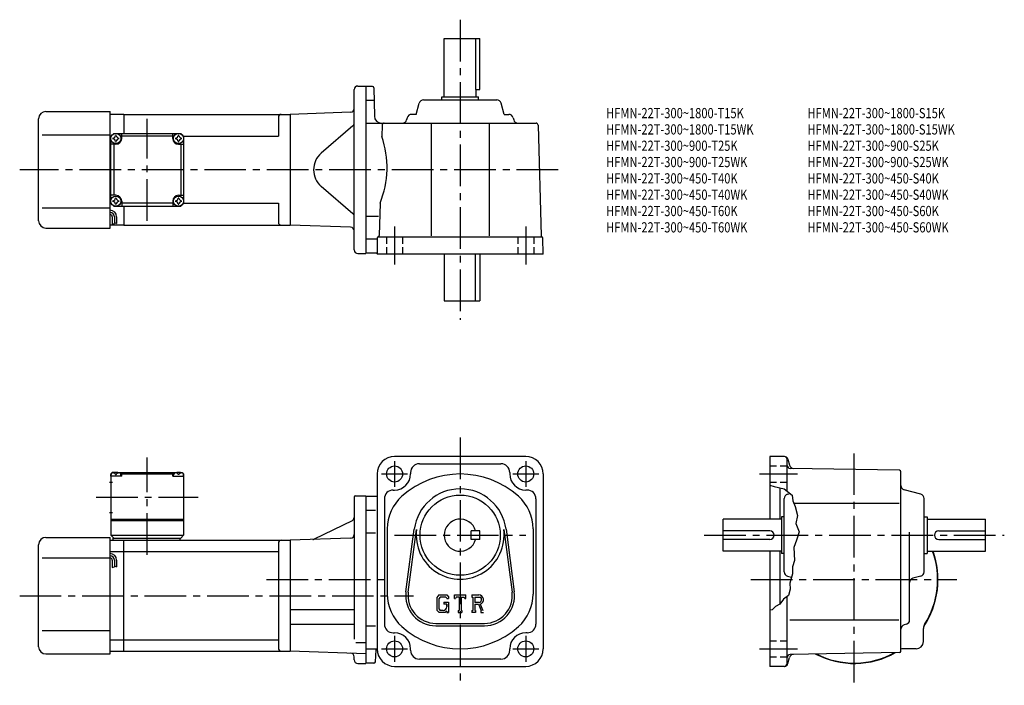
# Model space of a CAD drawing. Extents: x 46 to 722, y 55 to 512.
import ezdxf

# ---------------------------------------------------------------- set-up
doc = ezdxf.new("R2010")
doc.units = 0
doc.header["$LTSCALE"] = 3
doc.header["$MEASUREMENT"] = 0
for name, pattern in [('HIDDEN2', [4.7625, 3.175, -1.5875]), ('SEKKEI_A2_', [14.2875, 9.525, -1.5875, 1.5875, -1.5875]), ('SEKKEI_H', [2.38125, 1.5875, -0.79375])]:
    doc.linetypes.add(name, pattern=pattern)
doc.layers.get('0').update_dxf_attribs({"linetype": 'CONTINUOUS'})
for name, color, linetype in [('CENTER', 3, 'SEKKEI_A2_'), ('HIDS', 1, 'HIDDEN2'), ('HOJO', 4, 'CONTINUOUS'), ('TITLE', 4, 'CONTINUOUS')]:
    doc.layers.add(name, color=color, linetype=linetype)
doc.styles.get("Standard").update_dxf_attribs({"font": 'simplex.shx', "bigfont": 'extfont.shx'})

msp = doc.modelspace()

# ---------------------------------------------------------------- linework, layer by layer
for p, q in [((337.37, 498.95), (361.87, 498.95)), ((337.37, 458.95), (337.37, 498.95)), ((358.95, 498.95), (358.95, 463.95)), ((361.87, 463.95), (361.87, 498.95)), ((278.12, 466.45), (283.62, 466.45)), ((283.62, 466.45), (283.62, 351.45)), ((288.14, 466.2), (283.62, 466.2)), ((275.62, 353.95), (275.62, 463.95)), ((289.14, 465.22), (289.48, 445.86)), ((358.95, 463.95), (361.87, 463.95)), ((359.37, 458.95), (359.37, 463.95)), ((288.98, 456.45), (283.62, 456.45)), ((318.21, 446.95), (320.28, 454.72)), ((323.18, 456.95), (373.56, 456.95)), ((335.87, 458.95), (360.87, 458.95)), ((335.87, 456.95), (335.87, 458.95)), ((360.87, 456.95), (360.87, 458.95)), ((378.53, 446.95), (376.46, 454.72)), ((64.12, 448.95), (108.12, 448.95)), ((108.12, 368.95), (108.12, 448.95)), ((117.62, 446.95), (108.12, 446.95)), ((117.62, 446.95), (231.62, 446.95)), ((117.62, 446.95), (117.62, 433.95)), ((273.21, 448.4), (231.62, 446.95)), ((231.62, 446.95), (231.62, 370.95)), ((231.62, 446.95), (231.62, 370.95)), ((318.21, 446.95), (314.93, 446.95)), ((378.53, 446.95), (381.81, 446.95)), ((59.12, 373.95), (59.12, 443.95)), ((223.62, 444.95), (223.62, 431.95)), ((283.62, 440.95), (400.41, 440.95)), ((294.83, 439.49), (294.63, 431.75)), ((312.03, 444.72), (311.62, 443.18)), ((328.37, 440.95), (328.37, 363.75)), ((368.37, 440.95), (368.37, 363.75)), ((384.71, 444.72), (385.12, 443.18)), ((401.91, 439.49), (403.89, 363.75)), ((61.62, 432.95), (108.12, 432.95)), ((108.62, 431.95), (110.62, 433.95)), ((108.62, 431.95), (110.62, 433.95)), ((110.62, 433.95), (156.62, 433.95)), ((116.12, 430.45), (116.12, 433.95)), ((151.12, 430.45), (151.12, 433.95)), ((158.62, 431.95), (156.62, 433.95)), ((158.62, 431.95), (156.62, 433.95)), ((158.62, 431.95), (156.62, 433.95)), ((274.75, 439.06), (253, 420.31)), ((108.62, 431.95), (108.12, 431.95)), ((108.62, 385.95), (108.62, 431.95)), ((112.12, 426.45), (108.62, 426.45)), ((110.62, 426.45), (110.62, 391.45)), ((151.12, 431.95), (116.12, 431.95)), ((155.12, 426.45), (158.62, 426.45)), ((156.62, 426.45), (156.62, 391.45)), ((158.62, 431.95), (223.62, 431.95)), ((158.62, 431.95), (158.62, 385.95)), ((274.75, 378.84), (253, 397.59)), ((108.62, 385.95), (108.12, 385.95)), ((112.12, 391.45), (108.62, 391.45)), ((108.62, 385.95), (110.62, 383.95)), ((116.12, 387.45), (116.12, 383.95)), ((151.12, 385.95), (116.12, 385.95)), ((151.12, 387.45), (151.12, 383.95)), ((155.12, 391.45), (158.62, 391.45)), ((158.62, 385.95), (156.62, 383.95)), ((156.62, 383.95), (158.62, 385.95)), ((158.62, 385.95), (223.62, 385.95)), ((223.62, 385.95), (223.62, 372.95)), ((293.44, 386.15), (292.85, 363.86)), ((61.62, 382.95), (108.12, 382.95)), ((110.62, 383.95), (156.62, 383.95)), ((117.62, 383.95), (117.62, 370.95)), ((109.62, 376.68), (109.62, 371.66)), ((111.12, 376.68), (111.12, 372.18)), ((112.62, 376.68), (112.62, 372.18)), ((292.33, 376.95), (283.62, 376.95)), ((64.12, 368.95), (108.12, 368.95)), ((117.62, 370.95), (108.12, 370.95)), ((117.62, 370.95), (231.62, 370.95)), ((273.21, 369.5), (231.62, 370.95)), ((290.89, 361.45), (283.62, 361.45)), ((291.37, 361.95), (291.37, 350.95)), ((292.37, 362.95), (404.08, 362.95)), ((405.37, 350.95), (405.08, 361.98)), ((278.12, 351.45), (283.62, 351.45)), ((290.87, 351.7), (283.62, 351.7)), ((286.12, 351.7), (283.62, 351.7)), ((405.37, 350.95), (291.37, 350.95)), ((337.37, 350.95), (337.37, 318.95)), ((358.95, 318.95), (358.95, 350.95)), ((361.87, 350.95), (361.87, 318.95)), ((337.37, 318.95), (361.87, 318.95)), ((393.37, 212.23), (303.37, 212.23)), ((560.76, 212.23), (560.76, 169.23)), ((570.84, 212.23), (560.76, 212.23)), ((572.76, 188.48), (572.76, 210.23)), ((573.26, 210.38), (574.37, 206.24)), ((320.37, 207.23), (376.37, 207.23)), ((649.78, 202.75), (574.72, 204.06)), ((109.62, 201.23), (108.62, 200.23)), ((108.62, 200.23), (108.62, 158.23)), ((108.62, 198.73), (108.72, 199.85)), ((116.12, 198.73), (108.62, 198.73)), ((110.78, 201.23), (109.62, 201.23)), ((110.09, 200.88), (110.07, 201.09)), ((111.83, 199.81), (112.41, 199.81)), ((113.46, 201.23), (153.78, 201.23)), ((114.15, 200.88), (114.17, 201.09)), ((116.12, 200.73), (115.07, 200.73)), ((115.62, 198.73), (115.52, 199.85)), ((116.62, 201.23), (116.12, 200.73)), ((116.12, 198.73), (116.12, 200.73)), ((116.12, 200.23), (151.12, 200.23)), ((150.62, 201.23), (151.12, 200.73)), ((151.12, 198.73), (151.12, 200.73)), ((151.12, 200.73), (152.18, 200.73)), ((151.12, 198.73), (158.62, 198.73)), ((151.62, 198.73), (151.72, 199.85)), ((153.09, 200.88), (153.07, 201.09)), ((155.41, 199.81), (154.83, 199.81)), ((156.46, 201.23), (157.62, 201.23)), ((157.15, 200.88), (157.17, 201.09)), ((157.62, 201.23), (158.62, 200.23)), ((158.62, 198.73), (158.52, 199.85)), ((158.62, 200.23), (158.62, 158.23)), ((291.37, 200.23), (291.37, 80.23)), ((314.37, 201.23), (314.37, 200.23)), ((382.37, 201.23), (382.37, 200.23)), ((405.37, 200.23), (405.37, 80.23)), ((650.76, 78.71), (650.76, 201.75)), ((107.75, 194.73), (109.75, 194.73)), ((302.37, 189.23), (303.37, 189.23)), ((394.37, 189.23), (393.37, 189.23)), ((567.76, 190.82), (567.76, 169.23)), ((664.53, 186.32), (652.99, 189.39)), ((275.62, 184.23), (275.62, 86.82)), ((276.62, 185.23), (283.62, 185.23)), ((283.62, 185.23), (283.62, 70.23)), ((283.62, 184.98), (291.37, 184.98)), ((296.37, 183.23), (296.37, 97.23)), ((400.37, 183.23), (400.37, 97.23)), ((570.76, 133.04), (570.76, 183.42)), ((572.99, 186.32), (574.81, 186.81)), ((666.76, 133.04), (666.76, 183.42)), ((577.32, 180.23), (649.69, 180.23)), ((107.75, 173.73), (109.75, 173.73)), ((108.62, 169.23), (158.62, 169.23)), ((290.17, 175.23), (283.62, 175.23)), ((568.76, 169.23), (528.76, 169.23)), ((528.76, 147.23), (528.76, 169.23)), ((568.76, 170.73), (568.76, 145.73)), ((570.76, 170.73), (568.76, 170.73)), ((666.76, 170.73), (668.76, 170.73)), ((668.76, 170.73), (668.76, 145.73)), ((668.76, 169.23), (708.76, 169.23)), ((708.76, 147.23), (708.76, 169.23)), ((108.62, 168.23), (158.62, 168.23)), ((274.21, 168.05), (248.26, 155.52)), ((298.37, 162.59), (298.37, 117.87)), ((311.2, 119.44), (316.9, 162.4)), ((312.79, 119.23), (318.48, 162.19)), ((378.26, 162.19), (383.96, 119.23)), ((379.85, 162.4), (385.54, 119.44)), ((398.37, 162.59), (398.37, 117.87)), ((64.12, 156.73), (108.12, 156.73)), ((108.12, 76.73), (108.12, 156.73)), ((108.62, 158.23), (158.62, 158.23)), ((108.62, 158.23), (110.62, 156.23)), ((110.12, 156.23), (156.62, 156.23)), ((110.12, 156.23), (110.12, 154.73)), ((156.12, 156.23), (156.12, 154.73)), ((156.62, 156.23), (158.62, 158.23)), ((273.21, 156.18), (231.62, 154.73)), ((290.17, 159.69), (283.62, 159.69)), ((361.87, 161.23), (355.87, 161.23)), ((355.87, 155.23), (355.87, 161.23)), ((361.87, 155.23), (361.87, 161.23)), ((560.76, 161.23), (528.76, 161.23)), ((656.76, 100.04), (656.76, 160.3)), ((676.76, 161.23), (708.76, 161.23)), ((59.12, 81.73), (59.12, 151.73)), ((108.12, 154.73), (117.62, 154.73)), ((117.62, 154.73), (231.62, 154.73)), ((117.62, 78.73), (117.62, 154.73)), ((223.62, 152.73), (223.62, 80.73)), ((231.62, 154.73), (231.62, 78.73)), ((361.87, 155.23), (355.87, 155.23)), ((560.76, 155.23), (528.76, 155.23)), ((676.76, 155.23), (708.76, 155.23)), ((61.62, 142.73), (108.12, 142.73)), ((108.12, 146.98), (117.62, 146.98)), ((117.62, 146.98), (223.62, 146.98)), ((568.76, 147.23), (528.76, 147.23)), ((560.76, 147.23), (560.76, 68.23)), ((567.76, 147.23), (567.76, 111.14)), ((570.76, 145.73), (568.76, 145.73)), ((666.76, 145.73), (668.76, 145.73)), ((668.76, 147.23), (708.76, 147.23)), ((109.62, 141.1), (109.62, 136.08)), ((111.12, 141.1), (111.12, 136.6)), ((112.62, 141.1), (112.62, 136.6)), ((572.99, 130.14), (575.79, 129.39)), ((664.53, 130.14), (658.99, 128.67)), ((333.82, 117.23), (332.37, 115.37)), ((332.37, 115.37), (332.37, 106.79)), ((334.62, 115.64), (333.72, 114.52)), ((333.82, 117.23), (339.2, 117.23)), ((338.47, 115.64), (334.62, 115.64)), ((339.22, 114.92), (338.46, 115.64)), ((339.2, 117.23), (340.37, 115.93)), ((339.22, 114.92), (339.22, 114.73)), ((340.37, 115.93), (340.37, 114.73)), ((344.37, 117.23), (352.37, 117.23)), ((344.37, 114.73), (344.37, 117.23)), ((345.69, 115.76), (345.26, 114.73)), ((347.59, 115.76), (345.69, 115.76)), ((347.59, 115.76), (347.59, 106.54)), ((349.09, 115.76), (349.09, 106.54)), ((349.09, 115.76), (351.17, 115.76)), ((351.17, 115.76), (351.54, 114.73)), ((352.37, 114.73), (352.37, 117.23)), ((356.37, 117.23), (361.17, 117.23)), ((356.37, 117.23), (356.37, 115.76)), ((356.37, 115.76), (356.97, 115.76)), ((356.97, 115.76), (356.97, 106.48)), ((358.34, 115.76), (362.07, 115.76)), ((358.34, 115.76), (358.34, 112.09)), ((572.76, 70.23), (572.76, 116.11)), ((333.72, 114.52), (333.72, 107.6)), ((337.12, 112.2), (337.12, 110.89)), ((337.12, 112.2), (340.37, 112.2)), ((339.22, 110.89), (337.12, 110.89)), ((339.22, 114.73), (340.37, 114.73)), ((339.22, 110.89), (339.22, 109.14)), ((339.22, 109.64), (339.22, 110.64)), ((340.37, 112.2), (340.37, 105.23)), ((344.37, 114.73), (345.26, 114.73)), ((351.54, 114.73), (352.37, 114.73)), ((361.42, 112.09), (358.34, 112.09)), ((358.34, 110.84), (360.9, 110.84)), ((358.34, 110.84), (358.34, 106.48)), ((360.9, 110.84), (362.78, 106.48)), ((362.05, 110.95), (364.03, 106.48)), ((231.62, 107.33), (275.62, 107.33)), ((332.37, 106.79), (333.91, 105.23)), ((333.72, 107.6), (334.63, 106.64)), ((338.07, 105.23), (333.91, 105.23)), ((336.72, 106.64), (334.63, 106.64)), ((339.22, 106.19), (338.07, 105.23)), ((339.22, 106.19), (339.22, 105.23)), ((339.22, 105.23), (340.37, 105.23)), ((347, 106.54), (347.59, 106.54)), ((347, 106.54), (347, 105.23)), ((347, 105.23), (349.59, 105.23)), ((349.09, 106.54), (349.59, 106.54)), ((349.59, 106.54), (349.59, 105.23)), ((356.37, 106.48), (356.37, 105.23)), ((356.37, 106.48), (356.97, 106.48)), ((358.89, 105.23), (356.37, 105.23)), ((358.34, 106.48), (358.89, 106.48)), ((358.89, 106.48), (358.89, 105.23)), ((362.53, 106.48), (362.53, 105.23)), ((362.53, 106.48), (362.78, 106.48)), ((362.53, 105.23), (364.37, 105.23)), ((231.62, 97.13), (275.62, 97.13)), ((290.17, 95.77), (283.62, 95.77)), ((331.62, 97.73), (365.12, 97.73)), ((331.62, 96.13), (365.12, 96.13)), ((574.67, 100.23), (649.37, 100.23)), ((654.53, 97.14), (652.99, 96.72)), ((61.62, 92.73), (108.12, 92.73)), ((302.37, 91.23), (303.37, 91.23)), ((394.37, 91.23), (393.37, 91.23)), ((666.26, 85.23), (666.26, 94.28)), ((108.12, 86.48), (117.62, 86.48)), ((117.62, 86.48), (223.62, 86.48)), ((276.75, 84.58), (283.62, 84.58)), ((64.12, 76.73), (108.12, 76.73)), ((108.12, 78.73), (117.62, 78.73)), ((117.62, 78.73), (231.62, 78.73)), ((283.62, 76.91), (231.62, 78.73)), ((275.62, 72.73), (275.62, 74.78)), ((283.62, 80.23), (291.37, 80.23)), ((290.18, 71.41), (290.73, 79.67)), ((314.37, 79.23), (314.37, 80.23)), ((382.37, 79.23), (382.37, 80.23)), ((649.78, 77.71), (574.72, 76.4)), ((661.26, 80.23), (652.21, 80.23)), ((278.12, 70.23), (283.62, 70.23)), ((289.19, 70.48), (283.62, 70.48)), ((303.37, 68.23), (393.37, 68.23)), ((376.37, 73.23), (320.37, 73.23)), ((570.84, 68.23), (560.76, 68.23)), ((573.26, 70.08), (574.37, 74.22))]:
    msp.add_line(p, q)
for centre, radius in [((112.12, 430.45), 3.5), ((155.12, 430.45), 3.5), ((112.12, 387.45), 3.5), ((155.12, 387.45), 3.5), ((303.37, 200.23), 5.5), ((393.37, 200.23), 5.5), ((348.37, 158.23), 27.5), ((303.37, 80.23), 5.5), ((393.37, 80.23), 5.5)]:
    msp.add_circle(centre, radius)
for centre, radius, start, end in [((278.12, 463.95), 2.5, 90, 180), ((288.14, 465.2), 1, 1.0007, 90), ((323.18, 453.95), 3, 90, 165.12431), ((373.56, 453.95), 3, 14.87567, 90), ((64.12, 443.95), 5, 90, 180), ((225.62, 444.95), 2, 90, 180), ((273.12, 450.9), 2.5, 272, 0), ((314.93, 443.95), 3, 90, 165.12431), ((381.81, 443.95), 3, 14.87567, 90), ((273.12, 440.95), 2.5, 310.74763, 0), ((294.48, 445.95), 5, 181.0002, 270), ((296.33, 439.45), 1.5, 90, 178.49965), ((308.72, 443.95), 3, 270, 345.12432), ((388.02, 443.95), 3, 194.87569, 270), ((400.41, 439.45), 1.5, 1.5002, 90), ((110.09, 432.48), 1.74, 269.99869, 0.00131), ((112.12, 430.45), 2.05, 90, 98.06196), ((112.12, 430.45), 2.05, 81.93804, 90), ((114.15, 432.48), 1.74, 179.99869, 270.00131), ((153.09, 432.48), 1.74, 269.99869, 0.00131), ((155.12, 430.45), 2.05, 90, 98.06196), ((155.12, 430.45), 2.05, 81.93804, 90), ((157.15, 432.48), 1.74, 179.99869, 270.00131), ((112.12, 430.45), 2.05, 171.93804, 180), ((112.12, 430.45), 2.05, 180, 188.06196), ((110.09, 428.42), 1.74, 359.99869, 90.00131), ((112.12, 430.45), 2.05, 261.93804, 270), ((112.12, 430.45), 4, 270, 0), ((112.12, 430.45), 2.05, 270, 278.06196), ((114.15, 428.42), 1.74, 89.99869, 180.00131), ((112.12, 430.45), 2.05, 0, 8.06196), ((112.12, 430.45), 2.05, 351.93804, 0), ((155.12, 430.45), 4, 180, 270), ((155.12, 430.45), 2.05, 171.93804, 180), ((155.12, 430.45), 2.05, 180, 188.06196), ((153.09, 428.42), 1.74, 359.99869, 90.00131), ((155.12, 430.45), 2.05, 261.93804, 270), ((155.12, 430.45), 2.05, 270, 278.06196), ((157.15, 428.42), 1.74, 89.99869, 180.00131), ((155.12, 430.45), 2.05, 0, 8.06196), ((155.12, 430.45), 2.05, 351.93804, 0), ((233.19, 410.54), 65, 337.95792, 19.04139), ((262.79, 408.95), 15, 130.74762, 229.25238), ((112.12, 387.45), 2.05, 171.93804, 180), ((112.12, 387.45), 2.05, 180, 188.06196), ((110.09, 389.48), 1.74, 269.99869, 0.00131), ((110.09, 385.42), 1.74, 359.99869, 90.00131), ((112.12, 387.45), 2.05, 90, 98.06196), ((112.12, 387.45), 2.05, 261.93804, 270), ((112.12, 387.45), 4, 0, 90), ((112.12, 387.45), 2.05, 81.93804, 90), ((112.12, 387.45), 2.05, 270, 278.06196), ((114.15, 389.48), 1.74, 179.99869, 270.00131), ((114.15, 385.42), 1.74, 89.99869, 180.00131), ((112.12, 387.45), 2.05, 0, 8.06196), ((112.12, 387.45), 2.05, 351.93804, 0), ((155.12, 387.45), 4, 90, 180), ((155.12, 387.45), 2.05, 171.93804, 180), ((155.12, 387.45), 2.05, 180, 188.06196), ((153.09, 389.48), 1.74, 269.99869, 0.00131), ((153.09, 385.42), 1.74, 359.99869, 90.00131), ((155.12, 387.45), 2.05, 90, 98.06196), ((155.12, 387.45), 2.05, 261.93804, 270), ((155.12, 387.45), 2.05, 81.93804, 90), ((155.12, 387.45), 2.05, 270, 278.06196), ((157.15, 389.48), 1.74, 179.99869, 270.00131), ((157.15, 385.42), 1.74, 89.99869, 180.00131), ((155.12, 387.45), 2.05, 0, 8.06196), ((155.12, 387.45), 2.05, 351.93804, 0), ((108.12, 376.68), 4.5, 0, 90), ((108.12, 376.68), 3, 0, 90), ((273.12, 376.95), 2.5, 0, 49.25237), ((64.12, 373.95), 5, 180, 270), ((108.12, 376.68), 1.5, 0, 90), ((225.62, 372.95), 2, 180, 270), ((273.12, 367), 2.5, 0, 88), ((292.37, 361.95), 1, 90, 180), ((291.85, 363.88), 1, 285.03919, 358.49966), ((404.89, 363.78), 1, 181.5004, 246.1088), ((404.08, 361.95), 1, 1.5001, 90), ((278.12, 353.95), 2.5, 180, 270), ((290.87, 351.2), 0.5, 0, 90), ((303.37, 200.23), 12, 90, 180), ((393.37, 200.23), 12, 0, 90), ((570.76, 210.23), 2, 0, 90), ((570.84, 209.73), 2.5, 15.00076, 90), ((320.37, 201.23), 6, 90, 180), ((376.37, 201.23), 6, 0, 90), ((574.76, 206.06), 2, 180, 269.00061), ((577.26, 207.01), 3, 195.0007, 269.00049), ((649.76, 201.75), 1, 0, 89.00036), ((110.01, 199.74), 1.3, 105.88085, 175), ((112.12, 192.33), 9, 74.11915, 105.88085), ((114.23, 199.74), 1.3, 5, 74.11915), ((153.01, 199.74), 1.3, 105.88085, 175), ((155.12, 192.33), 9, 74.11915, 105.88085), ((157.23, 199.74), 1.3, 5, 74.11915), ((303.37, 200.23), 11, 270, 0), ((348.37, 140.23), 60, 48.18962, 131.81039), ((393.37, 200.23), 11, 180, 270), ((302.37, 183.23), 6, 90, 180), ((348.37, 158.23), 31.75, 7.5527, 172.4474), ((394.37, 183.23), 6, 0, 90), ((653.76, 192.29), 3, 180, 255.1246), ((276.62, 184.23), 1, 90, 180), ((328.37, 162.59), 30, 131.81039, 180), ((368.37, 162.59), 30, 0, 48.18963), ((573.76, 183.42), 3, 104.8761, 180), ((663.76, 183.42), 3, 0, 75.12441), ((273.12, 170.3), 2.5, 295.76932, 0), ((348.37, 158.23), 11, 15.8266, 344.1734), ((348.37, 158.23), 30.15, 172.4474, 7.5527), ((64.12, 151.73), 5, 90, 180), ((247.18, 157.78), 2.5, 272, 295.76932), ((273.12, 158.68), 2.5, 272, 0), ((560.76, 158.23), 3, 270, 90), ((676.76, 158.23), 3, 90, 270), ((225.62, 152.73), 2, 90, 180), ((108.12, 141.1), 4.5, 0, 90), ((108.12, 141.1), 3, 0, 90), ((108.12, 141.1), 1.5, 0, 90), ((618.76, 127.73), 57.5, 326.00323, 19.82389), ((618.76, 127.73), 57.25, 327.49811, 19.91411), ((573.76, 133.04), 3, 180, 255.1246), ((659.76, 125.77), 3, 104.8761, 180), ((663.76, 133.04), 3, 284.87579, 0), ((328.37, 117.87), 30, 180, 228.1897), ((331.62, 116.73), 20.6, 172.4474, 270), ((331.62, 116.73), 19, 172.4476, 270), ((361.17, 114.03), 3.2, 286.01813, 90.00351), ((361.17, 114.03), 1.95, 277.41473, 62.41185), ((365.12, 116.73), 20.6, 270, 7.5527), ((365.12, 116.73), 19, 270, 7.5527), ((368.37, 117.87), 30, 311.81055, 0), ((336.72, 109.14), 2.5, 270.00021, 0.00011), ((302.37, 97.23), 6, 180, 270), ((348.37, 140.23), 60, 228.1897, 311.8103), ((394.37, 97.23), 6, 270, 0), ((653.76, 93.83), 3, 104.9318, 180), ((653.76, 100.04), 3, 284.93158, 0), ((671.26, 94.28), 5, 147.49809, 180), ((303.37, 80.23), 11, 0, 90), ((393.37, 80.23), 11, 90, 180), ((64.12, 81.73), 5, 180, 270), ((661.26, 85.23), 5, 270, 0), ((225.62, 80.73), 2, 180, 270), ((273.12, 74.78), 2.5, 0, 88), ((291.33, 79.63), 0.6, 90, 176.1861), ((303.37, 80.23), 12, 180, 270), ((320.37, 79.23), 6, 180, 270), ((376.37, 79.23), 6, 270, 0), ((393.37, 80.23), 12, 270, 0), ((574.76, 74.4), 2, 91.00063, 180), ((577.26, 73.45), 3, 91.00053, 165.00031), ((618.76, 127.73), 57.5, 242.5403, 299.4606), ((618.76, 127.73), 57.25, 243.0049, 298.99551), ((649.76, 78.71), 1, 271.00043, 0), ((652.21, 75.23), 5, 90, 106.842), ((618.76, 127.73), 57.5, 303.81561, 303.99731), ((618.76, 127.73), 57.5, 303.8157, 303.99631), ((278.12, 72.73), 2.5, 180, 270), ((289.19, 71.48), 1, 270, 356.18579), ((570.76, 70.23), 2, 270, 0), ((570.84, 70.73), 2.5, 270, 345.00021)]:
    msp.add_arc(centre, radius, start, end)
for points in [[(111.83, 199.81), (111.81, 199.97), (111.76, 200.32), (111.32, 200.75), (110.72, 200.97), (110.29, 200.9), (110.09, 200.88)], [(112.41, 199.81), (112.43, 199.97), (112.48, 200.32), (112.92, 200.75), (113.52, 200.97), (113.95, 200.9), (114.15, 200.88)], [(154.83, 199.81), (154.81, 199.97), (154.76, 200.32), (154.32, 200.75), (153.72, 200.97), (153.29, 200.9), (153.09, 200.88)], [(155.41, 199.81), (155.43, 199.97), (155.48, 200.32), (155.92, 200.75), (156.52, 200.97), (156.95, 200.9), (157.15, 200.88)]]:
    msp.add_open_spline(points, degree=3, knots=[0, 0, 0, 0, 0.460136, 1.049887, 1.713743, 2.320348, 2.320348, 2.320348, 2.320348])
at = {"layer": 'CENTER'}
for p, q in [((348.37, 511.95), (348.37, 305.95)), ((133.62, 373.91), (133.62, 443.99)), ((415.71, 408.95), (46.12, 408.95)), ((303.37, 369.95), (303.37, 343.95)), ((393.37, 369.95), (393.37, 343.95)), ((348.37, 225.23), (348.37, 55.23)), ((618.76, 57.23), (618.76, 216.29)), ((133.62, 144.84), (133.62, 211.62)), ((303.37, 209.14), (303.37, 191.32)), ((393.37, 209.14), (393.37, 191.32)), ((294.46, 200.23), (312.28, 200.23)), ((384.47, 200.23), (402.28, 200.23)), ((553.76, 200.23), (579.76, 200.23)), ((98.58, 184.23), (168.66, 184.23)), ((303.34, 158.23), (393.4, 158.23)), ((515.76, 158.23), (721.76, 158.23)), ((215.41, 127.73), (300.58, 127.73)), ((547.76, 127.73), (689.26, 127.73)), ((46.12, 116.73), (316.37, 116.73)), ((303.37, 89.14), (303.37, 71.32)), ((393.37, 89.14), (393.37, 71.32)), ((294.46, 80.23), (312.28, 80.23)), ((384.47, 80.23), (402.28, 80.23)), ((553.76, 80.23), (579.76, 80.23))]:
    msp.add_line(p, q, dxfattribs=at)
at = {"layer": 'HIDS', "linetype": 'SEKKEI_H'}
for p, q in [((297.87, 362.95), (297.87, 350.95)), ((308.87, 362.95), (308.87, 350.95)), ((387.87, 362.95), (387.87, 350.95)), ((398.87, 362.95), (398.87, 350.95)), ((560.76, 205.73), (572.76, 205.73)), ((560.76, 194.73), (572.76, 194.73)), ((560.76, 85.73), (572.76, 85.73)), ((560.76, 74.73), (572.76, 74.73))]:
    msp.add_line(p, q, dxfattribs=at)
at = {"layer": 'HOJO'}
for p, q in [((109.62, 371.68), (111.12, 372.18)), ((111.12, 372.68), (112.62, 372.18)), ((109.62, 136.1), (111.12, 136.6)), ((111.12, 137.1), (112.62, 136.6))]:
    msp.add_line(p, q, dxfattribs=at)
msp.add_lwpolyline([(560.76, 192.61), (563.76, 191.61), (570.63, 190.11), (576.13, 185.73), (576.63, 181.86), (578.26, 177.98), (579.76, 171.73), (578.76, 166.23), (581.01, 160.48), (579.26, 154.73), (577.26, 149.73), (577.76, 140.98), (576.51, 136.48), (576.51, 131.73), (574.51, 125.23), (574.76, 121.23), (573.76, 116.86), (570.26, 114.23), (567.63, 110.98), (564.76, 109.23), (562.38, 107.11), (560.76, 106.73)], dxfattribs=at)

# ---------------------------------------------------------------- texts
at = {"layer": 'TITLE', "width": 0.8}
for s, p in [('HFMN-22T-300~1800-T15K', (448.56, 444.37)), ('HFMN-22T-300~1800-S15K', (586.69, 444.37)), ('HFMN-22T-300~1800-T15WK', (448.56, 433.17)), ('HFMN-22T-300~1800-S15WK', (586.69, 433.17)), ('HFMN-22T-300~900-T25K', (448.56, 421.97)), ('HFMN-22T-300~900-S25K', (586.69, 421.97)), ('HFMN-22T-300~900-T25WK', (448.56, 410.77)), ('HFMN-22T-300~900-S25WK', (586.69, 410.77)), ('HFMN-22T-300~450-T40K', (448.56, 399.57)), ('HFMN-22T-300~450-S40K', (586.69, 399.57)), ('HFMN-22T-300~450-T40WK', (448.56, 388.37)), ('HFMN-22T-300~450-S40WK', (586.69, 388.37)), ('HFMN-22T-300~450-T60K', (448.56, 377.17)), ('HFMN-22T-300~450-S60K', (586.69, 377.17)), ('HFMN-22T-300~450-T60WK', (448.56, 365.97)), ('HFMN-22T-300~450-S60WK', (586.69, 365.97))]:
    msp.add_text(s, height=7, dxfattribs=at).set_placement(p)

doc.saveas('drawing.dxf')
